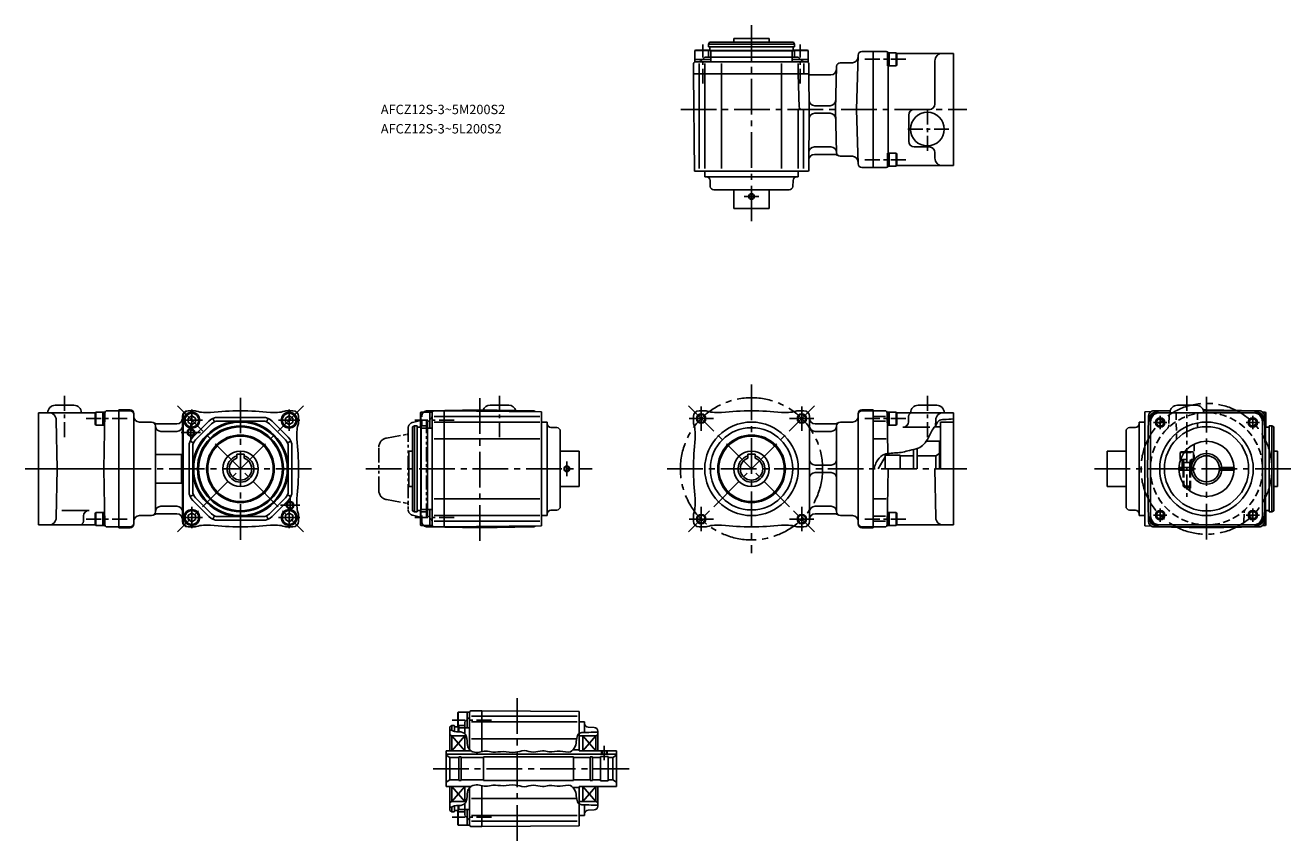
# Model space of a CAD drawing. Extents: x 47 to 723, y 55 to 491.
import ezdxf

# ---------------------------------------------------------------- set-up
doc = ezdxf.new("R2010")
doc.units = 0
doc.header["$LTSCALE"] = 2
doc.header["$MEASUREMENT"] = 0
for name, pattern in [('CENS', [7, 4, -1, 1, -1]), ('HIDDEN3', [2.8575, 1.905, -0.9525]), ('PHANTOM3', [9, 4, -1, 1, -1, 1, -1]), ('SEKKEI_A2_', [14.2875, 9.525, -1.5875, 1.5875, -1.5875]), ('SEKKEI_H', [2.38125, 1.5875, -0.79375]), ('SEKKEI_P_S', [7.5, 3.75, -0.75, 0.75, -0.75, 0.75, -0.75])]:
    doc.linetypes.add(name, pattern=pattern)
doc.layers.get('0').update_dxf_attribs({"linetype": 'CONTINUOUS'})
for name, color, linetype in [('CENTER', 3, 'SEKKEI_A2_'), ('HIDS', 1, 'HIDDEN3'), ('HOJO', 4, 'CONTINUOUS'), ('PHAS', 2, 'PHANTOM3'), ('TITLE', 4, 'CONTINUOUS')]:
    doc.layers.add(name, color=color, linetype=linetype)
doc.styles.get("Standard").update_dxf_attribs({"font": 'simplex.shx', "bigfont": 'extfont.shx'})

msp = doc.modelspace()

# ---------------------------------------------------------------- linework, layer by layer
for p, q in [((412.04, 481.2), (412.62, 482.2)), ((412.04, 481.2), (412.04, 479.9)), ((412.04, 481.2), (458.04, 481.2)), ((412.62, 482.2), (457.47, 482.2)), ((425.54, 484.2), (425.54, 482.2)), ((444.54, 484.2), (425.54, 484.2)), ((444.54, 484.2), (444.54, 482.2)), ((458.04, 481.2), (457.47, 482.2)), ((458.04, 481.2), (458.04, 479.9)), ((404.79, 477.7), (405.31, 478)), ((404.79, 477.7), (404.79, 471.7)), ((413.29, 477.7), (404.79, 477.7)), ((412.77, 478), (405.31, 478)), ((412.24, 479.7), (457.84, 479.7)), ((412.74, 479.5), (412.74, 478)), ((413.29, 477.7), (412.77, 478)), ((413.29, 477.7), (456.79, 477.7)), ((413.29, 477.7), (413.29, 471.7)), ((456.79, 477.5), (413.29, 477.5)), ((456.79, 474.2), (413.29, 474.2)), ((456.79, 477.7), (457.31, 478)), ((456.79, 477.7), (456.79, 471.7)), ((456.79, 477.7), (465.29, 477.7)), ((457.31, 478), (464.77, 478)), ((457.34, 479.5), (457.34, 478)), ((465.29, 477.7), (464.77, 478)), ((465.29, 477.7), (465.29, 471.7)), ((491.99, 475.26), (491.23, 446.2)), ((493.99, 477.2), (500.04, 477.2)), ((500.04, 477.2), (500.04, 415.2)), ((507.04, 477.2), (500.04, 477.2)), ((508.64, 476.57), (507.64, 476.57)), ((507.64, 476.57), (507.64, 469.57)), ((507.64, 469.57), (507.64, 476.57)), ((508.64, 469.57), (508.64, 476.57)), ((508.64, 476.57), (512.34, 476.57)), ((512.34, 469.57), (512.34, 476.57)), ((512.64, 476.05), (512.34, 476.57)), ((543.04, 476.2), (512.55, 476.2)), ((512.64, 476.05), (512.64, 470.09)), ((543.04, 416.2), (543.04, 476.2)), ((404.04, 465.2), (404.09, 470.7)), ((413.29, 473), (404.79, 473)), ((404.79, 471.7), (465.29, 471.7)), ((407.04, 465.2), (407.04, 470.7)), ((410.04, 465.2), (410.04, 470.7)), ((419.06, 465.2), (419.06, 470.7)), ((451.03, 465.2), (451.03, 470.7)), ((456.79, 473), (465.29, 473)), ((460.04, 465.2), (460.04, 470.7)), ((463.04, 465.2), (463.04, 470.7)), ((465.66, 470.71), (465.7, 465.2)), ((480.49, 469.26), (479.89, 446.2)), ((482.49, 471.2), (488.96, 471.2)), ((507.64, 469.57), (508.64, 469.57)), ((508.04, 469.57), (508.04, 422.83)), ((512.34, 469.57), (508.64, 469.57)), ((512.34, 469.57), (512.64, 470.09)), ((533.04, 449.2), (533.04, 472.2)), ((404.04, 465.2), (404.5, 413.2)), ((404.04, 465.2), (465.71, 465.2)), ((465.71, 465.2), (404.04, 465.2)), ((404.05, 465.2), (465.71, 465.2)), ((407.04, 465.2), (407.04, 414.7)), ((410.04, 465.2), (410.04, 414.7)), ((419.06, 465.2), (419.06, 414.7)), ((451.03, 465.2), (451.03, 414.7)), ((460.06, 465.2), (460.53, 447.18)), ((465.71, 465.2), (465.87, 446.2)), ((465.71, 465.2), (466.21, 464.7)), ((477.45, 464.7), (466.21, 464.7)), ((468.83, 448.2), (477.02, 448.2)), ((460.04, 446.2), (460.04, 414.7)), ((461.53, 446.2), (465.87, 446.2)), ((462.87, 446.2), (462.87, 414.7)), ((465.59, 413.2), (465.87, 446.2)), ((468.83, 444.2), (477.02, 444.2)), ((480.49, 423.15), (479.89, 446.2)), ((491.99, 417.15), (491.23, 446.2)), ((491.23, 446.2), (500.04, 446.2)), ((519.04, 429.2), (519.04, 443.2)), ((530.04, 446.2), (522.04, 446.2)), ((468.67, 426.2), (477.49, 426.2)), ((530.04, 426.2), (522.04, 426.2)), ((468.64, 422.2), (479.49, 422.2)), ((482.49, 421.2), (488.96, 421.2)), ((507.64, 422.83), (508.64, 422.83)), ((507.64, 415.83), (507.64, 422.83)), ((507.64, 422.83), (507.64, 415.83)), ((508.64, 422.83), (508.64, 415.83)), ((512.34, 422.83), (508.64, 422.83)), ((512.34, 422.83), (512.34, 415.83)), ((512.34, 422.83), (512.64, 422.31)), ((512.64, 416.35), (512.64, 422.31)), ((533.04, 420.2), (533.04, 423.2)), ((404.5, 413.2), (465.42, 413.2)), ((410.04, 413.2), (410.04, 410.2)), ((456.04, 413.2), (414.04, 413.2)), ((460.04, 413.2), (460.04, 410.2)), ((493.99, 415.2), (500.04, 415.2)), ((507.04, 415.2), (500.04, 415.2)), ((508.64, 415.83), (507.64, 415.83)), ((508.64, 415.83), (512.34, 415.83)), ((512.64, 416.35), (512.34, 415.83)), ((543.04, 416.2), (512.55, 416.2)), ((460.04, 410.2), (410.04, 410.2)), ((412.87, 408.27), (412.98, 405.13)), ((457.22, 408.27), (457.11, 405.13)), ((414.98, 403.2), (455.11, 403.2)), ((425.54, 393.2), (425.54, 403.2)), ((444.54, 393.2), (444.54, 403.2)), ((425.54, 393.2), (444.54, 393.2)), ((84.42, 284.13), (53.92, 284.13)), ((53.92, 284.13), (53.92, 224.13)), ((62.92, 288.13), (72.92, 288.13)), ((84.33, 283.98), (84.63, 284.5)), ((84.63, 277.5), (84.63, 284.5)), ((88.33, 284.5), (84.63, 284.5)), ((88.33, 284.5), (89.33, 284.5)), ((88.33, 277.5), (88.33, 284.5)), ((88.92, 254.13), (89.45, 284.14)), ((89.33, 284.5), (89.33, 277.5)), ((96.92, 285.13), (90.44, 285.13)), ((96.92, 222.63), (96.92, 285.63)), ((96.92, 285.63), (102.92, 285.63)), ((96.92, 285.13), (102.92, 285.13)), ((136.92, 285.13), (133.92, 285.13)), ((136.92, 285.13), (134.26, 285.13)), ((186.92, 285.13), (189.92, 285.13)), ((186.92, 285.13), (189.92, 285.13)), ((186.92, 285.13), (189.92, 285.13)), ((186.92, 285.13), (189.92, 285.13)), ((258.35, 284.38), (258.05, 283.86)), ((258.35, 284.38), (264.35, 284.38)), ((258.35, 275.88), (258.35, 284.38)), ((261.81, 285.17), (289.85, 285.63)), ((263.05, 275.88), (263.05, 284.38)), ((264.35, 223.88), (264.35, 284.38)), ((270.85, 285.13), (265.35, 285.08)), ((270.85, 285.13), (322.85, 284.67)), ((270.85, 285.13), (270.85, 223.13)), ((270.85, 223.13), (270.85, 285.12)), ((317.9, 285.17), (289.85, 285.63)), ((305.35, 288.13), (295.35, 288.13)), ((322.85, 223.58), (322.85, 284.67)), ((410.04, 285.13), (407.04, 285.13)), ((410.04, 285.13), (407.04, 285.13)), ((460.04, 285.13), (463.04, 285.13)), ((460.04, 285.13), (463.04, 285.13)), ((460.04, 285.13), (463.04, 285.13)), ((460.04, 285.13), (463.04, 285.13)), ((500.04, 285.63), (494.04, 285.63)), ((500.04, 285.13), (494.04, 285.13)), ((500.04, 285.63), (500.04, 222.63)), ((500.04, 285.13), (506.52, 285.13)), ((507.9, 262.3), (507.52, 284.14)), ((508.64, 284.5), (507.64, 284.5)), ((507.64, 284.5), (507.64, 277.5)), ((508.64, 277.5), (508.64, 284.5)), ((508.64, 284.5), (512.34, 284.5)), ((512.34, 277.5), (512.34, 284.5)), ((512.64, 283.98), (512.34, 284.5)), ((512.55, 284.13), (543.04, 284.13)), ((534.04, 288.13), (524.04, 288.13)), ((543.04, 284.13), (543.04, 224.13)), ((648.58, 284.7), (645.2, 284.67)), ((645.2, 284.67), (645.2, 223.58)), ((650.16, 285.17), (658.88, 285.31)), ((650.16, 285.13), (658.83, 285.13)), ((653.28, 284.13), (703.13, 284.13)), ((662.7, 288.13), (672.7, 288.13)), ((676.42, 285.6), (678.2, 285.63)), ((676.58, 285.13), (706.25, 285.13)), ((706.25, 285.17), (678.2, 285.63)), ((709.7, 284.38), (708.24, 284.38)), ((709.7, 275.88), (709.7, 284.38)), ((709.7, 284.38), (710, 283.86)), ((63.92, 254.13), (63.47, 280.2)), ((84.33, 283.98), (84.33, 278.02)), ((84.63, 277.5), (84.33, 278.02)), ((84.63, 277.5), (88.33, 277.5)), ((89.33, 277.5), (88.33, 277.5)), ((104.92, 224.63), (104.92, 283.63)), ((114.42, 279.13), (107.92, 279.13)), ((127.92, 278.13), (117.42, 278.13)), ((130.92, 282.13), (130.92, 226.13)), ((131.26, 226.13), (131.26, 282.13)), ((135.92, 282.44), (133.92, 281.28)), ((133.92, 281.28), (133.92, 278.97)), ((133.92, 278.97), (135.92, 277.82)), ((135.92, 282.44), (137.92, 281.28)), ((137.92, 278.97), (135.92, 277.82)), ((144.94, 279.58), (136.47, 271.1)), ((146.36, 278.16), (137.89, 269.69)), ((137.92, 281.28), (137.92, 278.97)), ((147.98, 279.25), (147.22, 281.09)), ((173.95, 281.63), (149.89, 281.63)), ((173.95, 279.63), (149.89, 279.63)), ((175.86, 279.25), (176.63, 281.09)), ((177.48, 278.16), (185.96, 269.69)), ((178.9, 279.58), (187.37, 271.1)), ((187.92, 282.44), (185.92, 281.28)), ((185.92, 281.28), (185.92, 278.97)), ((185.92, 278.97), (187.92, 277.82)), ((187.92, 282.44), (189.92, 281.28)), ((189.92, 278.97), (187.92, 277.82)), ((189.92, 281.28), (189.92, 278.97)), ((192.92, 279.13), (192.92, 282.13)), ((258.05, 276.4), (258.05, 283.86)), ((270.85, 282.13), (265.35, 282.13)), ((270.85, 279.13), (265.35, 279.13)), ((321.85, 282.13), (270.85, 282.13)), ((321.85, 279.13), (270.85, 279.13)), ((322.85, 279.13), (325.85, 279.13)), ((325.85, 279.13), (325.85, 229.13)), ((404.04, 279.13), (404.04, 282.13)), ((404.04, 279.13), (404.04, 282.13)), ((404.04, 279.13), (404.04, 282.13)), ((404.04, 279.13), (404.04, 282.13)), ((466.04, 226.13), (466.04, 282.13)), ((469.04, 278.13), (479.54, 278.13)), ((482.54, 279.13), (489.04, 279.13)), ((492.04, 283.63), (492.04, 224.63)), ((500.04, 282.17), (506.57, 282.17)), ((500.04, 279.52), (506.62, 279.52)), ((507.64, 277.5), (508.64, 277.5)), ((512.34, 277.5), (508.64, 277.5)), ((512.34, 277.5), (512.64, 278.02)), ((512.64, 283.98), (512.64, 278.02)), ((519.01, 282.16), (518.96, 279.31)), ((533.45, 277.34), (533.5, 280.2)), ((536.04, 279.13), (536.04, 254.13)), ((543.04, 279.13), (536.04, 279.13)), ((642.2, 229.13), (642.2, 279.13)), ((645.2, 279.13), (642.2, 279.13)), ((647.16, 282.17), (646.7, 254.13)), ((648.28, 279.14), (648.2, 254.13)), ((708.13, 279.14), (708.2, 254.13)), ((709.25, 282.17), (709.7, 254.13)), ((710, 276.43), (710, 283.86)), ((116.42, 231.13), (116.42, 277.13)), ((116.42, 277.13), (116.42, 277.13)), ((127.92, 274.13), (119.42, 274.13)), ((254.85, 277.13), (253.85, 276.55)), ((253.85, 231.7), (253.85, 276.55)), ((254.85, 277.13), (256.15, 277.13)), ((254.85, 231.13), (254.85, 277.13)), ((256.35, 231.33), (256.35, 276.93)), ((256.55, 276.43), (258.05, 276.43)), ((258.35, 275.88), (258.05, 276.4)), ((258.35, 232.38), (258.35, 275.88)), ((258.35, 275.88), (264.35, 275.88)), ((258.55, 275.88), (258.55, 232.38)), ((261.85, 275.88), (261.85, 232.38)), ((327.78, 276.3), (330.92, 276.19)), ((332.85, 234.06), (332.85, 274.19)), ((469.04, 274.13), (477.54, 274.13)), ((480.54, 277.13), (480.54, 231.13)), ((530.43, 276.37), (515.96, 276.37)), ((536.04, 276.63), (532.94, 276.63)), ((635.2, 274.19), (635.2, 234.06)), ((640.27, 276.3), (637.13, 276.19)), ((709.5, 277.13), (709.33, 277.13)), ((709.7, 276.93), (709.5, 277.13)), ((709.5, 231.13), (709.5, 277.13)), ((709.7, 276.93), (709.7, 231.33)), ((711.5, 276.43), (709.9, 276.43)), ((711.7, 276.93), (711.7, 231.33)), ((713.2, 277.13), (711.9, 277.13)), ((713.2, 277.13), (714.2, 276.55)), ((713.2, 277.13), (713.2, 231.13)), ((714.2, 276.55), (714.2, 231.7)), ((134.42, 242.1), (134.42, 266.15)), ((136.8, 268.07), (134.95, 268.83)), ((136.42, 242.1), (136.42, 266.15)), ((187.04, 268.07), (188.89, 268.83)), ((187.42, 242.1), (187.42, 266.15)), ((189.42, 242.1), (189.42, 266.15)), ((270.85, 270.11), (265.35, 270.11)), ((321.85, 270.11), (270.85, 270.11)), ((500.04, 270.11), (507.04, 270.11)), ((521.54, 264.41), (521.54, 254.13)), ((523.54, 264.94), (523.54, 254.13)), ((528.46, 268.88), (535.54, 268.88)), ((535.54, 268.88), (535.54, 254.13)), ((116.42, 246.53), (116.42, 261.73)), ((116.42, 261.73), (130.92, 261.73)), ((130.42, 261.73), (130.42, 246.53)), ((163.92, 261.93), (159.92, 261.93)), ((159.92, 259.78), (159.92, 261.93)), ((163.92, 259.78), (163.92, 261.93)), ((251.85, 263.63), (253.85, 263.63)), ((251.85, 263.63), (251.85, 244.63)), ((342.85, 263.63), (332.85, 263.63)), ((342.85, 244.63), (342.85, 263.63)), ((437.04, 261.93), (433.04, 261.93)), ((433.04, 259.78), (433.04, 261.93)), ((437.04, 259.78), (437.04, 261.93)), ((502.79, 254.13), (506.54, 260.63)), ((506.54, 261.38), (506.54, 254.13)), ((514.54, 261.38), (506.54, 261.38)), ((514.54, 254.13), (514.54, 261.38)), ((521.54, 261.13), (514.54, 261.13)), ((533.54, 261.13), (523.54, 261.13)), ((533.54, 261.13), (523.54, 261.13)), ((535.54, 262.28), (533.54, 261.13)), ((533.54, 261.13), (533.54, 254.13)), ((625.2, 263.63), (635.2, 263.63)), ((625.2, 244.63), (625.2, 263.63)), ((664.2, 262.83), (664.72, 263.13)), ((664.2, 262.83), (666.29, 262.83)), ((664.2, 262.83), (664.2, 259.13)), ((664.2, 259.13), (664.33, 259.13)), ((666.52, 263.13), (664.72, 263.13)), ((716.2, 263.63), (714.2, 263.63)), ((716.2, 263.63), (716.2, 244.63)), ((96.92, 254.13), (53.92, 254.13)), ((63.92, 254.13), (63.47, 228.06)), ((88.92, 254.13), (89.45, 224.11)), ((469.04, 256.13), (477.54, 256.13)), ((469.04, 252.13), (477.54, 252.13)), ((500.04, 254.13), (500.5, 254.13)), ((508.04, 254.13), (507.52, 224.11)), ((533.04, 254.13), (533.5, 228.06)), ((647.16, 226.08), (646.7, 254.13)), ((646.7, 254.13), (648.2, 254.13)), ((648.28, 229.11), (648.2, 254.13)), ((663.47, 254.88), (667.7, 254.88)), ((663.47, 253.38), (667.7, 253.38)), ((665.7, 254.88), (665.7, 253.38)), ((667.7, 254.88), (671.24, 254.88)), ((667.7, 253.38), (671.24, 253.38)), ((669.7, 254.88), (669.7, 253.38)), ((685.16, 254.88), (692.2, 254.88)), ((692.2, 253.38), (685.16, 253.38)), ((692.2, 254.88), (692.2, 253.38)), ((708.13, 229.11), (708.2, 254.13)), ((708.2, 254.13), (709.7, 254.13)), ((709.25, 226.08), (709.7, 254.13)), ((116.42, 246.53), (130.92, 246.53)), ((251.85, 244.63), (253.85, 244.63)), ((342.85, 244.63), (332.85, 244.63)), ((625.2, 244.63), (635.2, 244.63)), ((665.7, 246.3), (665.7, 244.93)), ((665.7, 244.93), (666.5, 244.13)), ((665.7, 244.93), (666.67, 244.93)), ((666.5, 244.13), (667.36, 244.13)), ((716.2, 244.63), (714.2, 244.63)), ((136.8, 240.19), (134.95, 239.42)), ((144.94, 228.68), (136.47, 237.15)), ((146.36, 230.09), (137.89, 238.56)), ((177.48, 230.09), (185.96, 238.56)), ((178.9, 228.68), (187.37, 237.15)), ((187.04, 240.19), (188.89, 239.42)), ((270.85, 238.15), (265.35, 238.15)), ((321.85, 238.15), (270.85, 238.15)), ((500.04, 238.15), (507.04, 238.15)), ((66.53, 231.89), (81, 231.89)), ((84.63, 230.76), (84.33, 230.24)), ((84.33, 224.28), (84.33, 230.24)), ((84.63, 230.76), (84.63, 223.76)), ((84.63, 230.76), (88.33, 230.76)), ((89.33, 230.76), (88.33, 230.76)), ((88.33, 230.76), (88.33, 223.76)), ((89.33, 223.76), (89.33, 230.76)), ((127.92, 230.13), (117.42, 230.13)), ((127.92, 234.13), (119.42, 234.13)), ((133.92, 229.28), (135.92, 230.44)), ((137.92, 229.28), (135.92, 230.44)), ((185.92, 229.28), (187.92, 230.44)), ((189.92, 229.28), (187.92, 230.44)), ((254.85, 231.13), (253.85, 231.7)), ((254.85, 231.13), (256.15, 231.13)), ((256.55, 231.83), (258.05, 231.83)), ((258.35, 232.38), (258.05, 231.86)), ((258.05, 231.86), (258.05, 224.4)), ((258.35, 232.38), (264.35, 232.38)), ((258.35, 232.38), (258.35, 223.88)), ((263.05, 232.38), (263.05, 223.88)), ((327.78, 231.95), (330.92, 232.06)), ((469.04, 234.13), (477.54, 234.13)), ((469.04, 230.13), (479.54, 230.13)), ((480.54, 231.13), (480.54, 231.13)), ((507.64, 223.76), (507.64, 230.76)), ((507.64, 230.76), (508.64, 230.76)), ((508.64, 230.76), (508.64, 223.76)), ((512.34, 230.76), (508.64, 230.76)), ((512.34, 230.76), (512.34, 223.76)), ((512.34, 230.76), (512.64, 230.24)), ((512.64, 224.28), (512.64, 230.24)), ((640.27, 231.95), (637.13, 232.06)), ((709.5, 231.13), (709.33, 231.13)), ((709.7, 231.33), (709.5, 231.13)), ((709.7, 232.38), (709.7, 223.88)), ((711.5, 231.83), (709.9, 231.83)), ((710, 231.83), (710, 224.4)), ((713.2, 231.13), (711.9, 231.13)), ((713.2, 231.13), (714.2, 231.7)), ((84.42, 224.13), (53.92, 224.13)), ((77.96, 226.09), (78.01, 228.94)), ((84.33, 224.28), (84.63, 223.76)), ((88.33, 223.76), (84.63, 223.76)), ((88.33, 223.76), (89.33, 223.76)), ((114.42, 229.13), (107.92, 229.13)), ((133.92, 226.97), (133.92, 229.28)), ((135.92, 225.82), (133.92, 226.97)), ((135.92, 225.82), (137.92, 226.97)), ((137.92, 226.97), (137.92, 229.28)), ((147.98, 229.01), (147.22, 227.16)), ((173.95, 228.63), (149.89, 228.63)), ((173.95, 226.63), (149.89, 226.63)), ((175.86, 229.01), (176.63, 227.16)), ((185.92, 226.97), (185.92, 229.28)), ((187.92, 225.82), (185.92, 226.97)), ((187.92, 225.82), (189.92, 226.97)), ((189.92, 226.97), (189.92, 229.28)), ((192.92, 229.13), (192.92, 226.13)), ((192.92, 229.13), (192.92, 226.13)), ((192.92, 229.13), (192.92, 226.13)), ((192.92, 229.13), (192.92, 226.13)), ((258.35, 223.88), (258.05, 224.4)), ((258.35, 223.88), (264.35, 223.88)), ((270.85, 223.13), (265.34, 223.17)), ((270.85, 229.13), (265.35, 229.13)), ((270.85, 226.13), (265.35, 226.13)), ((321.85, 229.13), (270.85, 229.13)), ((321.85, 226.13), (270.85, 226.13)), ((270.85, 223.13), (322.85, 223.58)), ((322.85, 229.13), (325.85, 229.13)), ((404.04, 229.13), (404.04, 226.13)), ((482.54, 229.13), (489.04, 229.13)), ((500.04, 228.74), (506.62, 228.74)), ((500.04, 226.08), (506.57, 226.08)), ((508.64, 223.76), (507.64, 223.76)), ((508.64, 223.76), (512.34, 223.76)), ((512.64, 224.28), (512.34, 223.76)), ((512.55, 224.13), (543.04, 224.13)), ((645.2, 229.13), (642.2, 229.13)), ((648.58, 223.55), (645.2, 223.58)), ((653.28, 224.13), (703.13, 224.13)), ((709.7, 223.88), (708.24, 223.88)), ((709.7, 223.88), (710, 224.4)), ((96.92, 223.13), (90.44, 223.13)), ((96.92, 223.13), (102.92, 223.13)), ((96.92, 222.63), (102.92, 222.63)), ((136.92, 223.13), (133.92, 223.13)), ((136.92, 223.13), (133.92, 223.13)), ((136.92, 223.13), (133.92, 223.13)), ((136.92, 223.13), (133.92, 223.13)), ((136.92, 223.13), (134.26, 223.13)), ((186.92, 223.13), (189.92, 223.13)), ((186.92, 223.13), (189.92, 223.13)), ((261.81, 223.08), (289.85, 222.63)), ((317.9, 223.08), (289.85, 222.63)), ((410.04, 223.13), (407.04, 223.13)), ((410.04, 223.13), (407.04, 223.13)), ((410.04, 223.13), (407.04, 223.13)), ((410.04, 223.13), (407.04, 223.13)), ((460.04, 223.13), (463.04, 223.13)), ((500.04, 223.13), (494.04, 223.13)), ((500.04, 222.63), (494.04, 222.63)), ((500.04, 223.13), (506.52, 223.13)), ((650.16, 223.13), (706.25, 223.13)), ((650.16, 223.08), (678.2, 222.63)), ((706.25, 223.08), (678.2, 222.63)), ((278.35, 124.11), (278.05, 123.59)), ((278.05, 116.13), (278.05, 123.59)), ((278.35, 124.11), (284.35, 124.11)), ((278.35, 115.61), (278.35, 124.11)), ((283.05, 115.61), (283.05, 124.11)), ((284.35, 103.98), (284.35, 123.86)), ((290.85, 124.86), (285.35, 124.86)), ((290.85, 121.86), (285.35, 121.86)), ((290.85, 124.86), (342.85, 124.41)), ((290.85, 124.86), (290.85, 102.94)), ((341.85, 121.86), (290.85, 121.86)), ((342.85, 112.61), (342.85, 124.41)), ((274.85, 116.86), (273.85, 116.28)), ((273.85, 103.36), (273.85, 116.28)), ((274.85, 116.86), (276.15, 116.86)), ((274.85, 114.3), (274.85, 116.86)), ((276.35, 113.73), (276.35, 116.66)), ((276.55, 116.16), (278.05, 116.16)), ((278.35, 115.61), (278.05, 116.13)), ((278.35, 113.55), (278.35, 115.61)), ((278.35, 115.61), (284.35, 115.61)), ((278.55, 115.61), (278.55, 113.55)), ((281.85, 115.61), (281.85, 112.37)), ((290.85, 118.86), (285.35, 118.86)), ((341.85, 118.86), (290.85, 118.86)), ((342.85, 118.86), (345.85, 118.86)), ((345.85, 118.86), (345.85, 113.23)), ((347.78, 116.04), (350.92, 115.93)), ((274.85, 111.36), (273.85, 111.94)), ((274.85, 111.36), (281.85, 111.36)), ((274.85, 111.36), (274.85, 103.36)), ((274.85, 111.36), (281.85, 103.36)), ((274.85, 103.36), (281.85, 111.36)), ((281.85, 111.77), (282.33, 111.78)), ((281.85, 111.77), (281.85, 103.36)), ((290.85, 109.84), (285.35, 109.84)), ((341.58, 109.84), (290.85, 109.84)), ((342.85, 112.61), (342.85, 103.86)), ((342.85, 111.36), (351.85, 111.36)), ((344.85, 111.36), (344.85, 103.36)), ((351.85, 111.36), (344.85, 103.36)), ((344.85, 111.36), (351.85, 103.36)), ((351.85, 111.36), (352.85, 111.94)), ((351.85, 111.36), (351.85, 103.36)), ((352.85, 103.36), (352.85, 113.93)), ((271.85, 103.36), (285.11, 103.36)), ((271.85, 103.36), (271.85, 84.36)), ((362.85, 101.66), (271.85, 101.66)), ((342.85, 103.86), (339.58, 103.86)), ((342.85, 103.86), (342.85, 103.36)), ((362.85, 103.36), (342.85, 103.36)), ((355.15, 103.36), (355.15, 101.66)), ((357.55, 103.36), (357.55, 101.66)), ((362.85, 84.36), (362.85, 103.36)), ((273.85, 99.86), (271.85, 101.01)), ((278.7, 99.86), (273.85, 99.86)), ((273.85, 99.86), (273.85, 87.86)), ((278.7, 100.11), (278.7, 87.61)), ((279.85, 100.11), (278.7, 100.11)), ((279.85, 100.11), (279.85, 87.61)), ((291.85, 99.86), (279.85, 99.86)), ((339.85, 100.11), (291.85, 100.11)), ((291.85, 100.11), (291.85, 87.61)), ((339.85, 100.11), (339.85, 87.61)), ((348.85, 99.86), (339.85, 99.86)), ((348.85, 87.61), (348.85, 100.11)), ((350, 100.11), (348.85, 100.11)), ((350, 87.61), (350, 100.11)), ((354.35, 99.86), (350, 99.86)), ((354.35, 87.36), (354.35, 100.36)), ((358.35, 100.36), (354.35, 100.36)), ((358.35, 87.36), (358.35, 100.36)), ((360.85, 99.86), (358.35, 99.86)), ((360.85, 99.86), (358.35, 99.86)), ((362.85, 101.01), (360.85, 99.86)), ((360.85, 87.86), (360.85, 99.86)), ((273.85, 87.86), (271.85, 86.71)), ((271.85, 84.36), (285.11, 84.36)), ((278.7, 87.86), (273.85, 87.86)), ((273.85, 71.44), (273.85, 84.36)), ((274.85, 76.36), (274.85, 84.36)), ((281.85, 84.36), (274.85, 76.36)), ((274.85, 84.36), (281.85, 76.36)), ((279.85, 87.61), (278.7, 87.61)), ((291.85, 87.86), (279.85, 87.86)), ((281.85, 75.95), (281.85, 84.36)), ((284.35, 63.61), (284.35, 83.74)), ((290.85, 84.78), (290.85, 62.86)), ((339.85, 87.61), (291.85, 87.61)), ((342.85, 83.86), (339.58, 83.86)), ((348.85, 87.86), (339.85, 87.86)), ((362.85, 84.36), (342.85, 84.36)), ((342.85, 84.36), (342.85, 75.11)), ((351.85, 84.36), (344.85, 76.36)), ((344.85, 84.36), (351.85, 76.36)), ((344.85, 84.36), (344.85, 76.36)), ((350, 87.61), (348.85, 87.61)), ((354.35, 87.86), (350, 87.86)), ((351.85, 84.36), (351.85, 76.36)), ((352.85, 73.79), (352.85, 84.36)), ((358.35, 87.36), (354.35, 87.36)), ((360.85, 87.86), (358.35, 87.86)), ((360.85, 87.86), (358.35, 87.86)), ((362.85, 86.71), (360.85, 87.86)), ((274.85, 76.36), (273.85, 75.78)), ((274.85, 76.36), (281.85, 76.36)), ((281.85, 75.95), (282.33, 75.94)), ((281.85, 75.35), (281.85, 72.11)), ((290.85, 77.88), (285.35, 77.88)), ((341.58, 77.88), (290.85, 77.88)), ((342.85, 76.36), (351.85, 76.36)), ((342.85, 63.31), (342.85, 75.11)), ((345.85, 74.49), (345.85, 68.86)), ((351.85, 76.36), (352.85, 75.78)), ((274.85, 70.86), (273.85, 71.44)), ((274.85, 70.86), (274.85, 73.42)), ((274.85, 70.86), (276.15, 70.86)), ((276.35, 71.06), (276.35, 73.99)), ((276.55, 71.56), (278.05, 71.56)), ((278.35, 72.11), (278.05, 71.59)), ((278.05, 71.59), (278.05, 64.13)), ((278.35, 72.11), (278.35, 74.17)), ((278.35, 72.11), (284.35, 72.11)), ((278.35, 72.11), (278.35, 63.61)), ((278.55, 74.17), (278.55, 72.11)), ((283.05, 72.11), (283.05, 63.61)), ((290.85, 68.86), (285.35, 68.86)), ((341.85, 68.86), (290.85, 68.86)), ((342.85, 68.86), (345.85, 68.86)), ((347.78, 71.68), (350.92, 71.79)), ((278.35, 63.61), (278.05, 64.13)), ((278.35, 63.61), (284.35, 63.61)), ((290.85, 62.86), (285.34, 62.91)), ((290.85, 65.86), (285.35, 65.86)), ((341.85, 65.86), (290.85, 65.86)), ((290.85, 62.86), (342.85, 63.31))]:
    msp.add_line(p, q)
for centre, radius in [((529.04, 435.7), 9), ((435.04, 399.7), 1.2), ((135.92, 280.13), 4.25), ((187.92, 280.13), 4.25), ((135.92, 280.13), 3.73), ((161.92, 254.13), 25.5), ((161.92, 254.13), 25), ((187.92, 280.13), 3.73), ((408.17, 281), 2.1), ((435.04, 254.13), 25), ((461.91, 281), 2.1), ((653.46, 278.88), 2), ((678.2, 254.13), 25), ((702.95, 278.88), 2), ((135.42, 273.63), 1.6), ((161.92, 254.13), 23), ((161.92, 254.13), 22.42), ((161.92, 254.13), 18.08), ((161.92, 254.13), 17.5), ((435.04, 254.13), 22), ((435.04, 254.13), 18.08), ((435.04, 254.13), 17.5), ((678.2, 254.13), 22.5), ((678.2, 254.13), 14.75), ((161.92, 254.13), 9.5), ((435.04, 254.13), 9.5), ((678.2, 254.13), 7), ((336.35, 254.13), 1.2), ((135.92, 228.13), 4.25), ((135.92, 228.13), 3.73), ((187.92, 228.13), 4.25), ((187.92, 228.13), 3.73), ((188.42, 234.63), 1.6), ((653.46, 229.38), 2), ((702.95, 229.38), 2), ((408.17, 227.26), 2.1), ((461.91, 227.26), 2.1)]:
    msp.add_circle(centre, radius)
for centre, radius, start, end in [((412.24, 479.9), 0.2, 180, 270), ((412.54, 479.5), 0.2, 0, 90), ((457.54, 479.5), 0.2, 90, 180), ((457.84, 479.9), 0.2, 270, 360), ((488.96, 474.2), 3, 270, 358.5), ((493.99, 475.2), 2, 90, 178.5), ((507.04, 476.2), 1, 21.71562, 90), ((509.69, 479.2), 3, 228.59038, 241.24284), ((537.04, 472.2), 4, 90, 180), ((405.09, 470.7), 1, 90, 179.5), ((464.66, 470.7), 1, 0.5, 90), ((477.45, 467.7), 3, 270, 358.5), ((482.49, 469.2), 2, 90, 178.5), ((461.53, 447.2), 1, 181.5, 270), ((468.83, 451.2), 3, 180.5, 270), ((477.02, 451.2), 3, 270, 358.5), ((530.04, 449.2), 3, 270, 0), ((468.83, 441.2), 3, 90, 179.5), ((477.02, 441.2), 3, 1.5, 90), ((522.04, 443.2), 3, 90, 180), ((468.67, 423.2), 3, 90, 179.5), ((477.49, 423.2), 3, 1.5, 90), ((522.04, 429.2), 3, 180, 270), ((530.04, 423.2), 3, 0, 90), ((468.64, 419.2), 3, 90, 179.5), ((479.49, 419.2), 3, 53.1301, 90), ((482.49, 423.2), 2, 181.5, 270), ((488.96, 418.2), 3, 1.5, 90), ((537.04, 420.2), 4, 180, 270), ((493.99, 417.2), 2, 181.5, 270), ((507.04, 416.2), 1, 270, 338.28438), ((509.69, 413.2), 3, 118.75716, 131.40962), ((410.87, 408.2), 2, 2, 90), ((459.22, 408.2), 2, 90, 178), ((414.98, 405.2), 2, 182, 270), ((455.11, 405.2), 2, 270, 358), ((62.92, 284.13), 4, 90, 180), ((59.47, 280.13), 4, 1, 90), ((72.92, 284.13), 4, 0, 90), ((87.8, 287.13), 3, 298.75716, 311.40962), ((90.44, 284.13), 1, 90, 179), ((102.92, 283.63), 2, 0, 90), ((102.92, 283.13), 2, 0, 90), ((133.92, 282.13), 3, 90, 180), ((134.26, 282.13), 3, 90, 180), ((136.92, 280.13), 5, 74.00715, 90), ((143.81, 304.16), 20, 254.00715, 276.11599), ((161.92, 135.13), 150, 83.88401, 96.11599), ((180.03, 304.16), 20, 263.88401, 285.99285), ((186.92, 280.13), 5, 90, 105.99285), ((189.92, 282.13), 3, 0, 90), ((261.85, 282.17), 3, 90.92405, 132.77713), ((265.35, 284.08), 1, 90.5, 180), ((295.35, 284.13), 4, 90, 158.41871), ((305.35, 284.13), 4, 17.28346, 90), ((317.85, 282.17), 3, 57.25704, 89.07595), ((407.04, 282.13), 3, 90, 180), ((410.04, 280.13), 5, 74.00715, 90), ((416.93, 304.16), 20, 254.00715, 276.11599), ((435.04, 135.13), 150, 83.88401, 96.11599), ((453.16, 304.16), 20, 263.88401, 285.99285), ((460.04, 280.13), 5, 90, 105.99285), ((463.04, 282.13), 3, 360, 90), ((494.04, 283.63), 2, 90, 180), ((494.04, 283.13), 2, 90, 180), ((506.52, 284.13), 1, 1, 90), ((509.17, 287.13), 3, 228.59038, 241.24284), ((521.01, 282.13), 2, 90, 179), ((524.04, 284.13), 4, 90, 180), ((537.5, 280.13), 4, 90, 179), ((534.04, 284.13), 4, 0, 90), ((650.16, 282.13), 3, 90, 179.07595), ((651.31, 280.97), 3.5, 63.62312, 209.9169), ((650.2, 282.17), 3, 90.92405, 135.6482), ((653.28, 279.13), 5, 90, 179.83333), ((662.7, 284.13), 4, 90, 180), ((672.7, 284.13), 4, 360, 90), ((703.13, 279.13), 5, 0.16667, 90), ((705.05, 281.02), 3.5, 331.4661, 117.7026), ((706.2, 282.17), 3, 44.3518, 89.07595), ((706.25, 282.13), 3, 0.92405, 90), ((107.92, 282.13), 3, 180, 270), ((114.42, 277.13), 2, 0, 90), ((117.42, 281.13), 3, 233.1301, 270), ((127.92, 281.13), 3, 270, 0), ((149.89, 274.63), 7, 90, 135), ((149.89, 274.63), 5, 90, 135), ((173.95, 274.63), 7, 45, 90), ((173.95, 274.63), 5, 45, 90), ((211.95, 272.24), 20, 164.00715, 186.11599), ((187.92, 279.13), 5, 344.00715, 0), ((327.85, 278.3), 2, 180, 268), ((409.04, 279.13), 5, 180, 195.99285), ((385.01, 272.24), 20, 353.88401, 15.99285), ((469.04, 281.13), 3, 180, 270), ((479.54, 281.13), 3, 270, 306.8699), ((482.54, 277.13), 2, 90, 180), ((489.04, 282.13), 3, 270, 0), ((515.96, 279.37), 3, 270, 359), ((640.2, 278.3), 2, 272, 360), ((651.31, 280.97), 2.98, 80.12981, 193.41022), ((705.05, 281.02), 2.98, 347.98917, 101.17953), ((119.42, 277.13), 3, 180, 270), ((127.92, 277.13), 3, 270, 360), ((141.42, 266.15), 7, 135, 180), ((182.42, 266.15), 7, 0, 45), ((256.15, 276.93), 0.2, 0, 90), ((256.55, 276.63), 0.2, 180, 270), ((330.85, 274.19), 2, 0, 88), ((469.04, 277.13), 3, 180, 270), ((477.54, 277.13), 3, 270, 360), ((637.2, 274.19), 2, 92, 180), ((709.9, 276.63), 0.2, 180, 270), ((711.5, 276.63), 0.2, 270, 0), ((711.9, 276.93), 0.2, 90, 180), ((141.42, 266.15), 5, 135, 180), ((182.42, 266.15), 5, 0, 45), ((42.92, 254.13), 150, 353.88401, 6.11599), ((554.04, 254.13), 150, 173.88401, 186.11599), ((161.92, 254.13), 7.15, 106.23253, 73.76747), ((161.92, 254.13), 6, 109.47122, 70.52878), ((435.04, 254.13), 7.15, 106.23253, 73.76747), ((435.04, 254.13), 6, 109.47122, 70.52878), ((469.04, 259.13), 3, 180, 270), ((477.54, 259.13), 3, 270, 0), ((678.2, 254.13), 8.15, 5.27704, 174.72296), ((469.04, 249.13), 3, 90, 180), ((477.54, 249.13), 3, 0, 90), ((678.2, 254.13), 8.15, 185.27704, 354.72296), ((141.42, 242.1), 7, 180, 225), ((141.42, 242.1), 5, 180, 225), ((182.42, 242.1), 5, 315, 0), ((182.42, 242.1), 7, 315, 0), ((211.95, 236.01), 20, 173.88401, 195.99285), ((385.01, 236.01), 20, 344.00715, 6.11599), ((81, 228.89), 3, 90, 179), ((114.42, 231.13), 2, 270, 360), ((117.42, 227.13), 3, 90, 126.8699), ((119.42, 231.13), 3, 90, 180), ((127.92, 231.13), 3, 0, 90), ((127.92, 227.13), 3, 0, 90), ((149.89, 233.63), 5, 225, 270), ((173.95, 233.63), 5, 270, 315), ((187.92, 229.13), 5, 0, 15.99285), ((256.15, 231.33), 0.2, 270, 0), ((256.55, 231.63), 0.2, 90, 180), ((327.85, 229.95), 2, 92, 180), ((330.85, 234.06), 2, 272, 360), ((409.04, 229.13), 5, 164.00715, 180), ((469.04, 231.13), 3, 90, 180), ((469.04, 227.13), 3, 90, 180), ((477.54, 231.13), 3, 0, 90), ((479.54, 227.13), 3, 53.1301, 90), ((482.54, 231.13), 2, 180, 270), ((637.2, 234.06), 2, 180, 268), ((640.2, 229.95), 2, 0, 88), ((709.9, 231.63), 0.2, 90, 180), ((711.5, 231.63), 0.2, 0, 90), ((711.9, 231.33), 0.2, 180, 270), ((59.47, 228.13), 4, 270, 359), ((75.96, 226.13), 2, 270, 359), ((87.8, 221.13), 3, 48.59038, 61.24284), ((90.44, 224.13), 1, 181, 270), ((102.92, 225.13), 2, 270, 0), ((102.92, 224.63), 2, 270, 0), ((107.92, 226.13), 3, 90, 180), ((133.92, 226.13), 3, 180, 270), ((134.26, 226.13), 3, 180, 270), ((136.92, 228.13), 5, 270, 285.99285), ((143.81, 204.09), 20, 83.88401, 105.99285), ((149.89, 233.63), 7, 225, 270), ((161.92, 373.13), 150, 263.88401, 276.11599), ((173.95, 233.63), 7, 270, 315), ((180.03, 204.09), 20, 74.00715, 96.11599), ((186.92, 228.13), 5, 254.00715, 270), ((189.92, 226.13), 3, 270, 0), ((261.85, 226.08), 3, 227.22287, 269.07595), ((265.35, 224.17), 1, 180, 269.5), ((317.85, 226.08), 3, 270.92405, 302.74296), ((407.04, 226.13), 3, 180, 270), ((410.04, 228.13), 5, 270, 285.99285), ((416.93, 204.09), 20, 83.88401, 105.99285), ((435.04, 373.13), 150, 263.88401, 276.11599), ((453.16, 204.09), 20, 74.00715, 96.11599), ((460.04, 228.13), 5, 254.00715, 270), ((463.04, 226.13), 3, 270, 0), ((489.04, 226.13), 3, 0, 90), ((494.04, 225.13), 2, 180, 270), ((494.04, 224.63), 2, 180, 270), ((506.52, 224.13), 1, 270, 359), ((509.17, 221.13), 3, 118.75716, 131.40962), ((537.5, 228.13), 4, 181, 270), ((650.16, 226.13), 3, 180.92405, 270), ((651.36, 227.23), 3.5, 151.4661, 297.7026), ((650.2, 226.08), 3, 224.3518, 269.07595), ((653.28, 229.13), 5, 180.16667, 270), ((651.36, 227.23), 2.98, 167.98917, 281.17953), ((703.13, 229.13), 5, 270, 359.83333), ((705.1, 227.28), 3.5, 243.62312, 29.9169), ((705.1, 227.28), 2.98, 260.12981, 13.41022), ((706.25, 226.13), 3, 270, 359.07595), ((706.2, 226.08), 3, 270.92405, 315.6482), ((285.35, 123.86), 1, 90, 180), ((276.15, 116.66), 0.2, 0, 90), ((276.55, 116.36), 0.2, 180, 270), ((347.85, 118.04), 2, 180, 268), ((350.85, 113.93), 2, 0, 88), ((276.15, 71.06), 0.2, 270, 0), ((276.55, 71.36), 0.2, 90, 180), ((347.85, 69.68), 2, 92, 180), ((350.85, 73.79), 2, 272, 360), ((285.35, 63.91), 1, 180, 269.5)]:
    msp.add_arc(centre, radius, start, end)
at = {"layer": 'CENTER'}
for p, q in [((435.04, 491.2), (435.04, 386.2)), ((397.21, 446.2), (550.04, 446.2)), ((439, 399.7), (431.09, 399.7)), ((435.04, 299.13), (435.04, 209.13)), ((161.92, 216.13), (161.92, 292.13)), ((289.85, 215.63), (289.85, 292.63)), ((678.2, 292.63), (678.2, 215.63)), ((195.58, 287.78), (128.26, 220.47)), ((128.26, 287.78), (195.58, 220.47)), ((135.92, 285.88), (135.92, 274.38)), ((187.92, 285.88), (187.92, 274.38)), ((468.7, 287.78), (401.39, 220.47)), ((401.39, 287.78), (468.7, 220.47)), ((408.17, 287.5), (408.17, 274.5)), ((461.91, 274.5), (461.91, 287.5)), ((130.17, 280.13), (141.67, 280.13)), ((135.42, 278.8), (135.42, 268.45)), ((193.67, 280.13), (182.17, 280.13)), ((414.67, 281), (401.67, 281)), ((468.41, 281), (455.41, 281)), ((656.96, 278.88), (649.96, 278.88)), ((653.46, 282.38), (653.46, 275.38)), ((706.45, 278.88), (699.45, 278.88)), ((702.95, 275.38), (702.95, 282.38)), ((130.25, 273.63), (140.59, 273.63)), ((336.35, 258.08), (336.35, 250.17)), ((199.92, 254.13), (46.92, 254.13)), ((228.85, 254.13), (349.85, 254.13)), ((390.04, 254.13), (550.04, 254.13)), ((723.2, 254.13), (618.2, 254.13)), ((188.42, 231.51), (188.42, 239.8)), ((135.92, 222.38), (135.92, 233.88)), ((193.59, 234.63), (183.25, 234.63)), ((187.92, 222.38), (187.92, 233.88)), ((408.17, 233.76), (408.17, 220.76)), ((461.91, 220.76), (461.91, 233.76)), ((653.46, 232.88), (653.46, 225.88)), ((702.95, 225.88), (702.95, 232.88)), ((130.17, 228.13), (141.67, 228.13)), ((193.67, 228.13), (182.17, 228.13)), ((401.67, 227.26), (414.67, 227.26)), ((455.41, 227.26), (468.41, 227.26)), ((649.96, 229.38), (656.96, 229.38)), ((699.45, 229.38), (706.45, 229.38)), ((309.85, 55.36), (309.85, 132.36)), ((356.35, 98.32), (356.35, 106.11)), ((264.85, 93.86), (369.85, 93.86))]:
    msp.add_line(p, q, dxfattribs=at)
at = {"layer": 'CENTER', "linetype": 'CENS'}
for p, q in [((409.04, 460.01), (409.04, 481)), ((461.04, 460.01), (461.04, 481)), ((517.58, 473.07), (494.58, 473.07)), ((529.04, 424.16), (529.04, 447.24)), ((540.58, 435.7), (517.5, 435.7)), ((517.58, 419.33), (494.58, 419.33)), ((67.92, 293.13), (67.92, 270.64)), ((300.35, 293.13), (300.35, 270.64)), ((529.04, 293.13), (529.04, 270.64)), ((667.7, 293.13), (667.7, 238.97)), ((79.39, 281), (102.39, 281)), ((276.05, 280.13), (255.05, 280.13)), ((517.58, 281), (494.58, 281)), ((79.39, 227.26), (102.39, 227.26)), ((276.05, 228.13), (255.05, 228.13)), ((517.58, 227.26), (494.58, 227.26)), ((296.05, 119.86), (275.05, 119.86)), ((296.05, 67.86), (275.05, 67.86))]:
    msp.add_line(p, q, dxfattribs=at)
at = {"layer": 'CENTER'}
for centre, radius in [((435.04, 254.13), 38), ((678.2, 254.13), 35)]:
    msp.add_circle(centre, radius, dxfattribs=at)
at = {"layer": 'HIDS', "linetype": 'SEKKEI_H'}
for p, q in [((408.13, 472.29), (410.04, 474.2)), ((409.54, 473.7), (410.04, 474.2)), ((413.29, 474.2), (410.04, 474.2)), ((412.24, 477.7), (412.04, 477.5)), ((412.04, 477.5), (412.04, 474.2)), ((412.74, 478), (412.74, 477.9)), ((458.04, 477.5), (456.79, 477.5)), ((460.04, 474.2), (456.79, 474.2)), ((457.34, 478), (457.34, 477.9)), ((457.84, 477.7), (458.04, 477.5)), ((458.04, 477.5), (458.04, 474.2)), ((461.96, 472.29), (460.04, 474.2)), ((258.85, 277.13), (258.85, 282.17)), ((263.77, 281.04), (261.85, 279.13)), ((261.85, 279.13), (261.85, 275.88)), ((258.05, 276.43), (258.15, 276.43)), ((258.35, 276.93), (258.55, 277.13)), ((258.55, 277.13), (261.85, 277.13)), ((258.55, 277.13), (258.55, 275.88)), ((258.05, 231.83), (258.15, 231.83)), ((258.35, 231.33), (258.55, 231.13)), ((258.55, 231.13), (261.85, 231.13)), ((258.85, 226.08), (258.85, 231.13)), ((261.85, 232.38), (261.85, 229.13)), ((262.35, 228.63), (261.85, 229.13)), ((263.77, 227.21), (261.85, 229.13)), ((278.05, 116.16), (278.15, 116.16)), ((278.35, 116.66), (278.55, 116.86)), ((278.55, 116.86), (281.85, 116.86)), ((278.55, 116.86), (278.55, 115.61)), ((283.77, 120.77), (281.85, 118.86)), ((281.85, 118.86), (281.85, 115.61)), ((278.05, 71.56), (278.15, 71.56)), ((278.35, 71.06), (278.55, 70.86)), ((278.55, 70.86), (281.85, 70.86)), ((281.85, 72.11), (281.85, 68.86)), ((282.35, 68.36), (281.85, 68.86)), ((283.77, 66.95), (281.85, 68.86))]:
    msp.add_line(p, q, dxfattribs=at)
at = {"layer": 'HIDS'}
for p, q in [((661.95, 284.13), (662.2, 269.94)), ((673.45, 284.13), (673.31, 276.09)), ((658.17, 282.16), (658.09, 277.63)), ((671.7, 267.37), (671.7, 259.13)), ((664.33, 259.13), (671.7, 259.13)), ((664.33, 259.13), (671.2, 259.13)), ((665.2, 259.13), (665.2, 254.88)), ((665.7, 259.13), (665.7, 254.88)), ((665.7, 259.13), (666.04, 257.46)), ((669.7, 257.46), (665.7, 257.46)), ((666.04, 257.46), (666.04, 254.88)), ((666.29, 262.83), (671.2, 262.83)), ((670.68, 263.13), (666.52, 263.13)), ((669.7, 259.13), (669.37, 257.46)), ((669.37, 257.46), (669.37, 254.88)), ((669.7, 259.13), (669.7, 254.88)), ((670.2, 259.13), (670.2, 254.88)), ((670.68, 263.13), (671.2, 262.83)), ((671.2, 259.13), (671.2, 262.83)), ((665.7, 253.38), (665.7, 246.3)), ((666.04, 253.38), (666.04, 245.79)), ((669.37, 253.38), (669.37, 244.59)), ((669.7, 253.38), (669.7, 242.07)), ((669.7, 253.38), (669.7, 244.93)), ((669.7, 244.93), (666.67, 244.93)), ((668.9, 244.13), (667.36, 244.13)), ((669.7, 244.93), (668.9, 244.13)), ((669.37, 244.59), (669.37, 242.31)), ((698.24, 226.09), (698.32, 230.62))]:
    msp.add_line(p, q, dxfattribs=at)
msp.add_circle((678.2, 254.13), 30, dxfattribs=at)
at = {"layer": 'HIDS', "linetype": 'SEKKEI_H'}
for centre, radius, start, end in [((412.54, 477.9), 0.2, 270, 0), ((457.54, 477.9), 0.2, 180, 270), ((406.72, 473.7), 2, 270, 315), ((463.37, 473.7), 2, 225, 270), ((261.85, 282.17), 3, 132.77713, 180), ((262.35, 282.45), 2, 315, 360), ((258.15, 276.63), 0.2, 270, 0), ((258.15, 231.63), 0.2, 0, 90), ((261.85, 226.08), 3, 180, 227.22287), ((262.35, 225.8), 2, 0, 45), ((282.35, 122.19), 2, 315, 360), ((278.15, 116.36), 0.2, 270, 0), ((278.15, 71.36), 0.2, 0, 90), ((282.35, 65.53), 2, 0, 45)]:
    msp.add_arc(centre, radius, start, end, dxfattribs=at)
at = {"layer": 'HIDS'}
for centre, radius, start, end in [((660.17, 282.13), 2, 90, 179), ((655.09, 277.68), 3, 314.45855, 359), ((701.32, 230.57), 3, 134.45855, 179), ((696.24, 226.13), 2, 270, 359)]:
    msp.add_arc(centre, radius, start, end, dxfattribs=at)
at = {"layer": 'HOJO'}
for p, q in [((666.04, 254.88), (666.04, 253.38)), ((669.37, 254.88), (669.37, 253.38)), ((666.04, 245.79), (666.04, 244.59)), ((354.85, 103.36), (354.85, 101.66)), ((357.85, 103.36), (357.85, 101.66))]:
    msp.add_line(p, q, dxfattribs=at)
for centre, radius in [((435.04, 399.7), 1.5), ((408.17, 281), 2.5), ((461.91, 281), 2.5), ((653.46, 278.88), 2.5), ((702.95, 278.88), 2.5), ((135.42, 273.63), 2), ((336.35, 254.13), 1.5), ((188.42, 234.63), 2), ((653.46, 229.38), 2.5), ((702.95, 229.38), 2.5), ((408.17, 227.26), 2.5), ((461.91, 227.26), 2.5)]:
    msp.add_circle(centre, radius, dxfattribs=at)
for points, knots in [([(543.04, 280.81), (541.33, 280.71), (538.77, 280.54), (534.99, 280.29), (533.67, 277.36), (531.24, 274.7), (529.4, 269.55), (525.28, 264.84), (519.8, 264.21), (514.89, 262.52), (510.05, 262.76), (504.55, 261.71), (501.94, 258.41), (500.94, 255.73), (500.59, 254.44), (500.5, 254.13)], [0, 0, 0, 0, 5.311626, 7.95464, 10.245792, 14.182812, 18.837943, 26.542468, 31.197126, 34.956381, 42.123785, 45.785537, 50.203537, 53.265132, 54.231754, 54.231754, 54.231754, 54.231754]), ([(273.85, 114.52), (274.25, 114.45), (275.26, 114.25), (277.01, 113.26), (280.06, 113.99), (283.51, 111.36), (282.83, 106.96), (283.93, 104.09), (287.66, 101.63), (292.35, 103.94), (297.29, 102.16), (302.66, 103.59), (308.24, 101.81), (313.58, 104.24), (318.44, 101.89), (322.87, 103.91), (327.63, 102.33), (332.48, 104.11), (338.07, 101.6), (341.12, 105.7), (341.45, 109.01), (342.06, 113.24), (347.22, 113.21), (350.48, 113.34), (352.51, 113.38), (352.85, 113.39)], [1.073702, 1.073702, 1.073702, 1.073702, 2.181509, 3.84118, 6.934877, 11.049099, 16.098978, 18.38469, 20.32702, 26.511745, 30.464916, 35.833024, 42.452735, 47.207582, 52.22079, 57.21978, 60.623637, 66.611596, 72.160844, 75.982293, 79.521716, 82.702767, 87.046884, 92.179499, 93.210863, 93.210863, 93.210863, 93.210863]), ([(273.85, 73.2), (274.25, 73.27), (275.26, 73.47), (277.01, 74.46), (280.06, 73.73), (283.51, 76.36), (282.83, 80.76), (283.93, 83.63), (287.66, 86.09), (292.35, 83.78), (297.29, 85.56), (302.66, 84.13), (308.24, 85.9), (313.58, 83.48), (318.44, 85.83), (322.87, 83.81), (327.63, 85.39), (332.48, 83.61), (338.07, 86.12), (341.12, 82.02), (341.45, 78.71), (342.06, 74.47), (347.22, 74.51), (350.48, 74.38), (352.51, 74.34), (352.85, 74.33)], [1.073702, 1.073702, 1.073702, 1.073702, 2.181509, 3.84118, 6.934877, 11.049099, 16.098978, 18.38469, 20.32702, 26.511745, 30.464916, 35.833024, 42.452735, 47.207582, 52.22079, 57.21978, 60.623637, 66.611596, 72.160844, 75.982293, 79.521716, 82.702767, 87.046884, 92.179499, 93.210863, 93.210863, 93.210863, 93.210863])]:
    msp.add_open_spline(points, degree=3, knots=knots, dxfattribs=at)
at = {"layer": 'PHAS', "linetype": 'SEKKEI_P_S'}
for p, q in [((258.85, 280.08), (253.88, 278.93)), ((258.85, 280.08), (261.35, 280.13)), ((261.35, 228.13), (261.35, 280.13)), ((239.99, 270.59), (250.73, 272.48)), ((251.55, 276.01), (251.55, 232.25)), ((235.85, 242.59), (235.85, 265.66)), ((239.99, 237.67), (250.73, 235.77)), ((258.85, 228.17), (253.88, 229.32)), ((258.85, 228.17), (261.35, 228.13))]:
    msp.add_line(p, q, dxfattribs=at)
for centre, radius, start, end in [((254.55, 276.01), 3, 103.04179, 180), ((240.85, 265.66), 5, 100.00043, 180), ((250.55, 273.47), 1, 280, 0), ((240.85, 242.59), 5, 180, 259.99957), ((250.55, 234.79), 1, 0, 80), ((254.55, 232.25), 3, 180, 256.95821)]:
    msp.add_arc(centre, radius, start, end, dxfattribs=at)

# ---------------------------------------------------------------- texts
at = {"layer": 'TITLE'}
for s, p in [('AFCZ12S-3~5M200S2', (236.92, 443.72)), ('AFCZ12S-3~5L200S2', (236.92, 433.39))]:
    msp.add_text(s, height=5, dxfattribs=at).set_placement(p)

doc.saveas('drawing.dxf')
